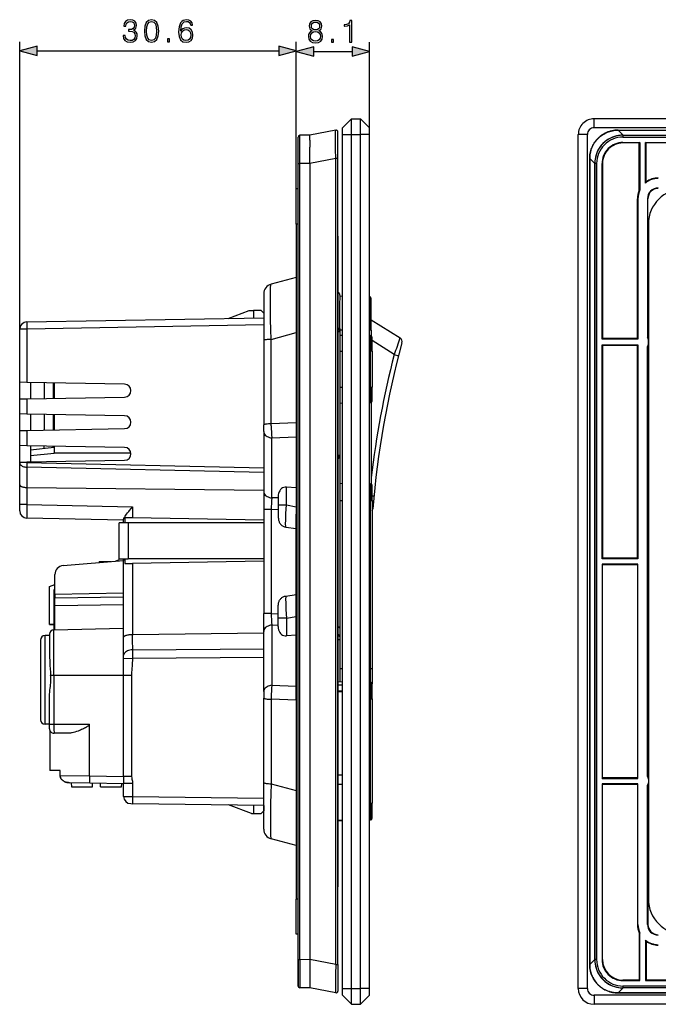
# Model space of a CAD drawing. Extents: x 0 to 420, y 0 to 297.
# Drawn here: x 208 to 279, y 63 to 172 of the extents above; entities that cross this region are included whole.
import ezdxf

# ---------------------------------------------------------------- set-up
doc = ezdxf.new("R2010")
doc.units = 0
doc.layers.get('0').update_dxf_attribs({"linetype": 'CONTINUOUS'})

msp = doc.modelspace()

# ---------------------------------------------------------------- linework, layer by layer
at = {"color": 7}
for p, q in [((208.23909, 137.648087), (208.23909, 169.455841)), ((238.839081, 153.174728), (238.839081, 169.455841)), ((238.839081, 153.174728), (238.839081, 169.386108)), ((246.939087, 159.174728), (246.939087, 169.386108)), ((210.170944, 168.455841), (236.907242, 168.455841)), ((240.770935, 168.386108), (245.007233, 168.386108)), ((243.939087, 159.924728), (244.939087, 160.924728)), ((244.939087, 160.924728), (245.939087, 160.924728)), ((244.939087, 159.174728), (244.939087, 160.924728)), ((246.939087, 159.924728), (245.939087, 160.924728)), ((245.939087, 159.174728), (245.939087, 160.924728)), ((366.289154, 160.924728), (271.789154, 160.924728)), ((271.789154, 159.924728), (271.789154, 160.924728)), ((240.339081, 159.109741), (239.237335, 159.100113)), ((239.237335, 155.98024), (239.237335, 159.100113)), ((243.20108, 159.663666), (240.339081, 159.109741)), ((240.339081, 158.553741), (240.339081, 159.109665)), ((243.439087, 156.521973), (243.439087, 159.467316)), ((243.939087, 159.174728), (243.939087, 159.924728)), ((243.939087, 64.674728), (243.939087, 159.174728)), ((243.939087, 159.174728), (244.939087, 159.174728)), ((244.939087, 64.674728), (244.939087, 159.174728)), ((244.939087, 159.174728), (245.939087, 159.174728)), ((246.939087, 159.174728), (245.939087, 159.174728)), ((245.939087, 64.674728), (245.939087, 159.174728)), ((246.939087, 159.174728), (246.939087, 159.924728)), ((246.939087, 64.674728), (246.939087, 159.174728)), ((270.039154, 64.674728), (270.039154, 159.174728)), ((271.039154, 159.174728), (270.039154, 159.174728)), ((271.039154, 64.674728), (271.039154, 159.174728)), ((366.289154, 159.924728), (271.789154, 159.924728)), ((274.441895, 159.667313), (363.636383, 159.667297)), ((274.441895, 159.666855), (274.441895, 159.663666)), ((274.441925, 159.663666), (363.636383, 159.663666)), ((274.441925, 159.663666), (274.99585, 159.109741)), ((274.97403, 159.109741), (274.983643, 159.100113)), ((274.975769, 159.109741), (274.99585, 159.109741)), ((274.983643, 159.100113), (363.094666, 159.100113)), ((274.983643, 159.09964), (274.983643, 158.900116)), ((274.99585, 159.109741), (363.082458, 159.109741)), ((239.039093, 155.98024), (239.039093, 158.900116)), ((274.983643, 158.900116), (363.094666, 158.900116)), ((274.983643, 158.30011), (276.864136, 158.30011)), ((274.983643, 158.30011), (274.983643, 158.244263)), ((276.789154, 158.244263), (274.983643, 158.244263)), ((276.864136, 158.30011), (276.789154, 158.244263)), ((276.789154, 153.012863), (276.789154, 158.244263)), ((276.864136, 158.30011), (276.864136, 153.055527)), ((277.464142, 153.815979), (277.464142, 158.30011)), ((277.464142, 158.30011), (318.739166, 158.30011)), ((277.539124, 158.244263), (277.464142, 158.30011)), ((277.539124, 153.936874), (277.539124, 158.244263)), ((318.664154, 158.244263), (277.539124, 158.244263)), ((240.339081, 155.989929), (240.339081, 157.767853)), ((239.039093, 67.869232), (239.039093, 155.98024)), ((239.039093, 155.98024), (239.237335, 155.98024)), ((240.339081, 155.989853), (239.237335, 155.98024)), ((239.237335, 67.869232), (239.237335, 155.98024)), ((243.20108, 156.521973), (240.339081, 155.968033)), ((240.339081, 155.968033), (240.339081, 67.881424)), ((240.339417, 155.988129), (240.339417, 155.968033)), ((243.20108, 67.327492), (243.20108, 156.521973)), ((243.438965, 156.520966), (243.201096, 156.520905)), ((243.439087, 67.327492), (243.439087, 156.521973)), ((271.300232, 156.521973), (271.29657, 156.521973)), ((271.29657, 156.520905), (271.29657, 67.328552)), ((271.300232, 156.521973), (271.854156, 155.968033)), ((271.300232, 67.327492), (271.300232, 156.521973)), ((271.854156, 155.989853), (271.86377, 155.98024)), ((271.854156, 155.988129), (271.854156, 155.968033)), ((271.854156, 155.968033), (271.854156, 67.881424)), ((272.063751, 155.98024), (271.86377, 155.98024)), ((271.86377, 67.869232), (271.86377, 155.98024)), ((272.063751, 155.98024), (272.063751, 67.869232)), ((272.663757, 136.524719), (272.663757, 155.980255)), ((272.663757, 155.980255), (272.719635, 155.980255)), ((272.719635, 155.980255), (272.719635, 136.599731)), ((277.539124, 153.936874), (277.464142, 153.815979)), ((238.839081, 149.274734), (238.839081, 153.174728)), ((239.039093, 153.174728), (238.839081, 153.174728)), ((276.864136, 153.055527), (276.789154, 153.012863)), ((276.63913, 152.074738), (276.589111, 152.074738)), ((276.589111, 136.599731), (276.589111, 152.074738)), ((276.63913, 152.074738), (276.63913, 136.524719)), ((277.689148, 152.074738), (277.689148, 136.724731)), ((277.689148, 152.074738), (277.739136, 152.074738)), ((277.739136, 136.724731), (277.739136, 152.074738)), ((238.839081, 149.808319), (238.839142, 149.810593)), ((238.839081, 149.274734), (238.839081, 74.574738)), ((239.039093, 149.274734), (238.839081, 149.274734)), ((277.789154, 149.274734), (277.789154, 74.574738)), ((243.439087, 147.924728), (243.439087, 75.924728)), ((238.839096, 143.358276), (236.054382, 142.612122)), ((235.23909, 141.549606), (235.23909, 136.660248)), ((243.939117, 141.273163), (243.639084, 141.277863)), ((243.639084, 141.245056), (243.639084, 141.046295)), ((246.942215, 141.226242), (246.942215, 137.524734)), ((247.139084, 137.524734), (247.139084, 141.026276)), ((231.287888, 138.836563), (233.625854, 139.724731)), ((233.625854, 139.724731), (234.089081, 139.724731)), ((234.939087, 139.724731), (234.089081, 139.724731)), ((234.089081, 139.724731), (234.089081, 138.885452)), ((235.23909, 139.424728), (234.939087, 139.724731)), ((209.025116, 138.447968), (235.23909, 138.905533)), ((235.23909, 139.424728), (235.23909, 138.905533)), ((247.139084, 138.687744), (250.31575, 136.664276)), ((208.23909, 131.757645), (208.23909, 137.648087)), ((209.032104, 137.648087), (208.23909, 137.648087)), ((235.23909, 138.10553), (209.032104, 137.648087)), ((209.032104, 137.648087), (209.032104, 131.743805)), ((243.440063, 137.382477), (243.639084, 137.382477)), ((243.939102, 137.524734), (243.638031, 137.524734)), ((243.638031, 137.524734), (243.638031, 137.462982)), ((243.639084, 137.432068), (243.639084, 137.382477)), ((243.639084, 137.382477), (243.639084, 123.699623)), ((246.942215, 136.929413), (246.942215, 137.524734)), ((247.139084, 137.524734), (246.942215, 137.524734)), ((247.139084, 137.524734), (247.139084, 136.901062)), ((235.23909, 136.660248), (235.23909, 136.396881)), ((235.23909, 136.396881), (235.23909, 127.045074)), ((236.054382, 136.51474), (238.839096, 137.260895)), ((236.054382, 127.162933), (236.054382, 136.51474)), ((243.639084, 136.980988), (243.939102, 136.976288)), ((246.939102, 136.929413), (247.042206, 136.927811)), ((247.042206, 136.927811), (247.042206, 135.224731)), ((247.23909, 135.224731), (247.23909, 136.727829)), ((249.672806, 134.824814), (247.23909, 136.375046)), ((272.663757, 136.524719), (272.719635, 136.599731)), ((276.63913, 136.524719), (272.663757, 136.524719)), ((276.589111, 136.599731), (272.719635, 136.599731)), ((276.589111, 136.599731), (276.63913, 136.524719)), ((277.739136, 136.724731), (277.713562, 136.689102)), ((277.722168, 136.674728), (277.789154, 136.674728)), ((277.789154, 136.724731), (277.739136, 136.724731)), ((277.789154, 136.024734), (277.789154, 136.424728)), ((243.639084, 135.224731), (243.939102, 135.224731)), ((246.939102, 135.224731), (247.042206, 135.224731)), ((247.042206, 131.224731), (247.042206, 135.224731)), ((247.23909, 135.224731), (247.042206, 135.224731)), ((247.23909, 135.224731), (247.23909, 131.224731)), ((272.663757, 135.924744), (276.63913, 135.924744)), ((272.663757, 112.224724), (272.663757, 135.924744)), ((272.663757, 135.924744), (272.719635, 135.849731)), ((276.589111, 135.849731), (272.719635, 135.849731)), ((272.719635, 135.849731), (272.719635, 112.299728)), ((276.63913, 135.924744), (276.589111, 135.849731)), ((276.589111, 112.299728), (276.589111, 135.849731)), ((276.63913, 135.924744), (276.63913, 112.224724)), ((277.689148, 88.124733), (277.689148, 135.724731)), ((277.713562, 135.760361), (277.739136, 135.724731)), ((277.789154, 135.774734), (277.722168, 135.774734)), ((277.739136, 88.124733), (277.739136, 135.724731)), ((277.739136, 135.724731), (277.789154, 135.724731)), ((249.672806, 134.824814), (250.154587, 134.700409)), ((208.23909, 129.928253), (208.23909, 131.757645)), ((209.032104, 131.743805), (208.239487, 131.757629)), ((219.839218, 131.555161), (209.032104, 131.743805)), ((209.439087, 131.736694), (209.439087, 129.949188)), ((210.939087, 131.71051), (210.939087, 129.975372)), ((211.939087, 131.693054), (211.939087, 129.992828)), ((212.039093, 131.691315), (212.039093, 129.994583)), ((243.639084, 131.224731), (243.939102, 131.224731)), ((246.939102, 131.224731), (247.042206, 131.224731)), ((247.042206, 131.224731), (247.042206, 129.521652)), ((247.042206, 131.224731), (247.23909, 131.224731)), ((247.23909, 129.721634), (247.23909, 131.224731)), ((208.23909, 128.257645), (208.23909, 129.928253)), ((208.239487, 129.928253), (209.032104, 129.942093)), ((209.032104, 129.942093), (219.839218, 130.130737)), ((209.032104, 129.942093), (209.032104, 128.243805)), ((243.639084, 129.468475), (243.939102, 129.473175)), ((246.939102, 129.52005), (247.042206, 129.521652)), ((246.942215, 120.529396), (246.942215, 129.520126)), ((247.139084, 129.548431), (247.139084, 120.501068)), ((208.23909, 126.428253), (208.23909, 128.257645)), ((209.032104, 128.243805), (208.239487, 128.257629)), ((219.839218, 128.055161), (209.032104, 128.243805)), ((209.439087, 128.236694), (209.439087, 126.449196)), ((210.939087, 128.21051), (210.939087, 126.47538)), ((211.939087, 128.193054), (211.939087, 126.492836)), ((212.039093, 128.191315), (212.039093, 126.494583)), ((208.23909, 124.757645), (208.23909, 126.428253)), ((208.239487, 126.428253), (209.032104, 126.442093)), ((209.032104, 126.442093), (219.839218, 126.63073)), ((209.032104, 126.442093), (209.032104, 124.743805)), ((235.23909, 126.301384), (235.23909, 127.045074)), ((238.839081, 127.278435), (236.054382, 127.162933)), ((236.057358, 126.937828), (236.054382, 127.162933)), ((238.839081, 127.278435), (238.839081, 117.150551)), ((235.23909, 126.301384), (235.23909, 119.653946)), ((236.148071, 125.605057), (238.839081, 125.716682)), ((236.148071, 118.957626), (236.148071, 125.605057)), ((208.23909, 122.928253), (208.23909, 124.757645)), ((209.032104, 124.743805), (208.239487, 124.757637)), ((219.839218, 124.555161), (209.032104, 124.743805)), ((209.439087, 124.736694), (209.439087, 122.949196)), ((209.439087, 124.2892), (212.039093, 124.566757)), ((210.939087, 124.449326), (210.939087, 124.710518)), ((211.939087, 124.556084), (211.939087, 124.693062)), ((212.039093, 124.691315), (212.039093, 123.96434)), ((209.032104, 122.942093), (219.839218, 123.13073)), ((212.039093, 123.876472), (209.439087, 123.606285)), ((212.039093, 123.96434), (220.530853, 123.950638)), ((212.039093, 123.876472), (212.039093, 123.96434)), ((243.440063, 123.699623), (243.639084, 123.699623)), ((243.639084, 123.699623), (243.639084, 123.649864)), ((243.639084, 123.649643), (243.639084, 104.564865)), ((208.23909, 122.881744), (208.23909, 122.928253)), ((208.23909, 120.415062), (208.23909, 122.881744)), ((209.032104, 122.881744), (208.23909, 122.881744)), ((208.239487, 122.928253), (209.032104, 122.942093)), ((235.23909, 121.785942), (209.022339, 122.36763)), ((209.022339, 122.36763), (209.022339, 120.123955)), ((209.032104, 122.942093), (209.032104, 122.881744)), ((209.032104, 122.881744), (235.23909, 122.300278)), ((208.23909, 118.228539), (208.23909, 120.415062)), ((209.0215, 120.123955), (209.025116, 120.123909)), ((209.025116, 120.123924), (235.23909, 119.814972)), ((209.025116, 120.123924), (209.025116, 118.228539)), ((238.839081, 120.090118), (237.748077, 120.160133)), ((237.748077, 118.206772), (237.748077, 120.160133)), ((243.639084, 120.580978), (243.939102, 120.576294)), ((246.939102, 120.529419), (247.042206, 120.527809)), ((247.042206, 120.527809), (247.042206, 118.674728)), ((247.23909, 118.674728), (247.23909, 120.327835)), ((235.23909, 119.653946), (235.23909, 117.679695)), ((236.839081, 118.988724), (236.148071, 118.957626)), ((236.839081, 119.118469), (236.839081, 118.206772)), ((247.23909, 119.213394), (247.425964, 119.195518)), ((209.025116, 118.228539), (208.23909, 118.228539)), ((208.23909, 117.528992), (208.23909, 118.228539)), ((209.025116, 118.228539), (220.721634, 117.983528)), ((220.721634, 117.983528), (220.721634, 116.744469)), ((236.054382, 117.679695), (236.839081, 117.715012)), ((236.839081, 118.206772), (236.839081, 116.889442)), ((236.839081, 118.206772), (237.748077, 118.206772)), ((237.748077, 118.206772), (238.839081, 117.995209)), ((243.639084, 118.674728), (243.939102, 118.674728)), ((246.939102, 118.674728), (247.042206, 118.674728)), ((247.042206, 100.07473), (247.042206, 118.674728)), ((247.042206, 118.674728), (247.23909, 118.674728)), ((247.23909, 118.674728), (247.23909, 100.07473)), ((247.298645, 117.764107), (247.296875, 117.742508)), ((219.73909, 116.504333), (209.022339, 116.728813)), ((219.73909, 116.224731), (219.73909, 116.596237)), ((220.721634, 116.744469), (219.864502, 116.75959)), ((219.864502, 116.75959), (219.864502, 116.224731)), ((235.23909, 116.49099), (220.721634, 116.744469)), ((235.23909, 117.679695), (235.23909, 106.169769)), ((236.054382, 117.679695), (235.23909, 117.679695)), ((236.054382, 117.679695), (236.054382, 106.169769)), ((238.839081, 106.698914), (238.839081, 117.150551)), ((220.222809, 116.224731), (219.23909, 116.224731)), ((219.23909, 112.224724), (219.23909, 116.224731)), ((235.23909, 116.224731), (220.222809, 116.224731)), ((220.222809, 116.224731), (220.222809, 112.224724)), ((237.667999, 115.741203), (238.839081, 115.577682)), ((272.663757, 112.224724), (272.719635, 112.299728)), ((276.589111, 112.299728), (272.719635, 112.299728)), ((276.589111, 112.299728), (276.63913, 112.224724)), ((213.051926, 111.472244), (219.73909, 112.057297)), ((217.039093, 111.911263), (218.32663, 111.933739)), ((217.039093, 111.911263), (217.039093, 111.821091)), ((218.827911, 111.977577), (219.23909, 112.136734)), ((219.23909, 112.224724), (220.222809, 112.224724)), ((219.23909, 112.224724), (219.23909, 112.136734)), ((219.73909, 103.587738), (219.73909, 112.224724)), ((219.73909, 112.224724), (219.73909, 112.057297)), ((219.864502, 112.224724), (219.864502, 111.689865)), ((219.864502, 111.689865), (220.721634, 111.704987)), ((235.23909, 112.224724), (220.222809, 112.224724)), ((235.23909, 111.958466), (220.721634, 111.704987)), ((220.721634, 111.704987), (220.721634, 103.863388)), ((276.63913, 112.224724), (272.663757, 112.224724)), ((272.663757, 111.624741), (272.663757, 87.924728)), ((276.63913, 111.624741), (272.663757, 111.624741)), ((272.663757, 111.624741), (272.719635, 111.549736)), ((272.719635, 87.999725), (272.719635, 111.549736)), ((276.589111, 111.549736), (272.719635, 111.549736)), ((276.589111, 111.549736), (276.63913, 111.624741)), ((276.589111, 111.549736), (276.589111, 87.999725)), ((276.63913, 87.924728), (276.63913, 111.624741)), ((212.139084, 108.304382), (212.139084, 110.476051)), ((211.539093, 109.156273), (212.139084, 109.388512)), ((211.539093, 104.941193), (211.539093, 109.156273)), ((212.139084, 108.852364), (212.039093, 108.81366)), ((212.039093, 105.490211), (212.039093, 108.81366)), ((212.039093, 107.986542), (212.139084, 107.986542)), ((212.139084, 108.304382), (219.73909, 108.459084)), ((212.139084, 108.304382), (212.139084, 107.876663)), ((219.73909, 107.971367), (212.139084, 107.876663)), ((212.139084, 107.052032), (212.139084, 107.876663)), ((237.667999, 108.108261), (238.839081, 108.271782)), ((212.039093, 104.374016), (212.039093, 106.954651)), ((212.039093, 106.954651), (212.139084, 106.954651)), ((212.139084, 107.052032), (219.73909, 107.155891)), ((212.139084, 104.376106), (212.139084, 107.052032)), ((236.839081, 105.642693), (236.839081, 106.960022)), ((235.23909, 104.195518), (235.23909, 106.169769)), ((236.054382, 106.169769), (235.23909, 106.169769)), ((236.054382, 106.169769), (236.839081, 106.134453)), ((237.748077, 105.642693), (238.839081, 105.854256)), ((238.839081, 96.57103), (238.839081, 106.698914)), ((212.039093, 104.941193), (211.539093, 104.941193)), ((211.539093, 104.941193), (212.039093, 104.941193)), ((236.839081, 104.860741), (236.148071, 104.891846)), ((236.148071, 104.891846), (236.148071, 98.244408)), ((236.839081, 104.730995), (236.839081, 105.642693)), ((237.748077, 105.642693), (236.839081, 105.642693)), ((237.748077, 105.642693), (237.748077, 103.689331)), ((211.039093, 98.82473), (211.039093, 103.724731)), ((211.539093, 103.724731), (211.039093, 103.724731)), ((211.539093, 103.873894), (211.539093, 102.389847)), ((212.028625, 104.373787), (219.73909, 104.535294)), ((212.028625, 99.32473), (212.028625, 104.373787)), ((219.73909, 103.175758), (219.73909, 103.587738)), ((220.721634, 103.863388), (220.706833, 103.86319)), ((220.721634, 103.863388), (235.23909, 104.034492)), ((235.23909, 97.54808), (235.23909, 104.195518)), ((238.839081, 103.759354), (237.748077, 103.689331)), ((243.639084, 104.564865), (243.639084, 103.609589)), ((243.639084, 103.609589), (243.639084, 103.288284)), ((210.539093, 103.224731), (210.539093, 98.82473)), ((219.73909, 102.125854), (219.73909, 103.175758)), ((243.440063, 103.288284), (243.639084, 103.288284)), ((243.639084, 103.288284), (243.639084, 98.630981)), ((219.73909, 101.547874), (219.73909, 102.125854)), ((219.73909, 101.230057), (219.73909, 101.547874)), ((220.716187, 102.163879), (220.714737, 101.199898)), ((220.716187, 102.163879), (235.23909, 102.274597)), ((219.73909, 101.230057), (220.714737, 101.199898)), ((219.73909, 99.32473), (219.73909, 101.230057)), ((235.23909, 101.310631), (220.714737, 101.199898)), ((212.028625, 99.32473), (211.659348, 99.32473)), ((219.73909, 99.32473), (212.028625, 99.32473)), ((212.028625, 99.32473), (212.028625, 93.924728)), ((220.616302, 99.32473), (219.73909, 99.32473)), ((219.73909, 88.124557), (219.73909, 99.32473)), ((220.616302, 99.32473), (220.616302, 88.124557)), ((243.639084, 100.07473), (243.939102, 100.07473)), ((246.939102, 100.07473), (247.042206, 100.07473)), ((247.042206, 98.577805), (247.042206, 100.07473)), ((247.042206, 100.07473), (247.23909, 100.07473)), ((247.23909, 100.07473), (247.23909, 98.378586)), ((210.539093, 98.82473), (210.539093, 94.424728)), ((211.039093, 93.924728), (211.039093, 98.82473)), ((236.148071, 98.244408), (238.839081, 98.132782)), ((243.439102, 98.634109), (243.939102, 98.626297)), ((243.439102, 98.275467), (243.939102, 98.263176)), ((246.939102, 98.579422), (247.042206, 98.577805)), ((247.042206, 98.577805), (247.042206, 96.724731)), ((247.23909, 96.724731), (247.23909, 98.377831)), ((211.539093, 93.924728), (211.539093, 97.00399)), ((235.23909, 97.54808), (235.23909, 96.80439)), ((243.939102, 97.575462), (243.439087, 97.575333)), ((243.439102, 97.526276), (243.939102, 97.526405)), ((235.23909, 87.452583), (235.23909, 96.80439)), ((236.057358, 96.911636), (236.054382, 96.686539)), ((238.839081, 96.57103), (236.054382, 96.686539)), ((236.054382, 96.686539), (236.054382, 87.334732)), ((246.939087, 96.724731), (247.042206, 96.724731)), ((247.042206, 85.174728), (247.042206, 96.724731)), ((247.042206, 96.724731), (247.23909, 96.724731)), ((247.23909, 96.724731), (247.23909, 85.174728)), ((211.539093, 93.924728), (211.039093, 93.924728)), ((211.539093, 93.924728), (212.028625, 93.924728)), ((211.539093, 93.424988), (211.539093, 93.924728)), ((212.028625, 93.924728), (215.945389, 93.924728)), ((215.945389, 88.204025), (215.945389, 93.924728)), ((211.589081, 93.206757), (211.589081, 88.810478)), ((213.566498, 92.924728), (212.039093, 92.924728)), ((212.702972, 88.781311), (211.589081, 88.810478)), ((212.702972, 88.259125), (212.702972, 88.781311)), ((212.702972, 88.259125), (212.702972, 88.781311)), ((243.939102, 88.274025), (243.439087, 88.274155)), ((243.439102, 88.323212), (243.939102, 88.323082)), ((212.702972, 88.259125), (215.945358, 88.20166)), ((216.004669, 87.402954), (213.740768, 87.450378)), ((213.943634, 87.446129), (213.967209, 86.974731)), ((215.945389, 88.204025), (219.73909, 88.124557)), ((219.73909, 87.32473), (216.004669, 87.402954)), ((216.289093, 86.974731), (216.289093, 87.39682)), ((217.189087, 86.974731), (217.189087, 87.377975)), ((219.510956, 86.974731), (219.528687, 87.329147)), ((220.616302, 88.124557), (219.73909, 88.124557)), ((219.73909, 88.124557), (219.73909, 87.411453)), ((219.73909, 87.411453), (220.71814, 87.411453)), ((219.73909, 85.931633), (219.73909, 87.411453)), ((219.73909, 85.931633), (219.73909, 87.32473)), ((220.71814, 87.411453), (220.71814, 85.92907)), ((235.23909, 87.189209), (235.23909, 87.452583)), ((235.23909, 82.299866), (235.23909, 87.189209)), ((236.054382, 87.334732), (238.839096, 86.588577)), ((243.439102, 87.277168), (243.939102, 87.274124)), ((272.663757, 87.924728), (272.719635, 87.999725)), ((272.663757, 87.924728), (276.63913, 87.924728)), ((272.663757, 87.324738), (272.663757, 67.869217)), ((276.63913, 87.324738), (272.663757, 87.324738)), ((272.663757, 87.324738), (272.719635, 87.249741)), ((276.589111, 87.999725), (272.719635, 87.999725)), ((272.719635, 67.869217), (272.719635, 87.249741)), ((276.589111, 87.249741), (272.719635, 87.249741)), ((276.63913, 87.924728), (276.589111, 87.999725)), ((276.589111, 87.249741), (276.63913, 87.324738)), ((276.589111, 87.249741), (276.589111, 71.774734)), ((276.63913, 71.774734), (276.63913, 87.324738)), ((277.713562, 88.089104), (277.739136, 88.124733)), ((277.789154, 88.074738), (277.722168, 88.074738)), ((277.722168, 87.174728), (277.789154, 87.174728)), ((277.739136, 88.124733), (277.789154, 88.124733)), ((277.789154, 87.82473), (277.789154, 87.424728)), ((213.967209, 86.974731), (216.289093, 86.974731)), ((217.189087, 86.974731), (219.510956, 86.974731)), ((277.689148, 71.774734), (277.689148, 87.124733)), ((277.739136, 87.124733), (277.713562, 87.160362)), ((277.739136, 87.124733), (277.739136, 71.774734)), ((277.789154, 87.124733), (277.739136, 87.124733)), ((219.739578, 85.931633), (220.71814, 85.92907)), ((220.529007, 85.131699), (220.724426, 85.129135)), ((220.71814, 85.92907), (235.23909, 85.738983)), ((235.23909, 84.939133), (220.724426, 85.129135)), ((246.939087, 85.174728), (247.042206, 85.174728)), ((247.042206, 85.174728), (247.042206, 83.321655)), ((247.042206, 85.174728), (247.23909, 85.174728)), ((247.23909, 83.521629), (247.23909, 85.174728)), ((233.889084, 84.024734), (231.347992, 84.990067)), ((233.889084, 84.024734), (234.089081, 84.024734)), ((234.089081, 84.954185), (234.089081, 84.024734)), ((234.089081, 84.024734), (234.939087, 84.024734)), ((234.939087, 84.024734), (235.23909, 84.32473)), ((235.23909, 84.939133), (235.23909, 84.32473)), ((243.939102, 83.282967), (243.439087, 83.27475)), ((243.439102, 83.265358), (243.939102, 83.27317)), ((246.939102, 83.320045), (247.042206, 83.321655)), ((238.839096, 80.49118), (236.054382, 81.237343)), ((238.839081, 70.674728), (238.839081, 74.574738)), ((239.039093, 74.574738), (238.839081, 74.574738)), ((238.839081, 74.041138), (238.839142, 74.038879)), ((276.63913, 71.774734), (276.589111, 71.774734)), ((276.864136, 70.793938), (276.789154, 70.836601)), ((276.789154, 70.836601), (276.789154, 65.605202)), ((277.689148, 71.774734), (277.739136, 71.774734)), ((239.039093, 70.674728), (238.839081, 70.674728)), ((239.039093, 69.524704), (239.039093, 70.574738)), ((276.864136, 65.549347), (276.864136, 70.793938)), ((277.464142, 70.033493), (277.464142, 65.549347)), ((277.539124, 69.912598), (277.464142, 70.033493)), ((277.539124, 69.912598), (277.539124, 65.605202)), ((239.039093, 65.549347), (239.039093, 69.524704)), ((239.039093, 67.869232), (239.039093, 64.949341)), ((239.039093, 67.869232), (239.237335, 67.869232)), ((239.237335, 67.869232), (239.237335, 64.749344)), ((240.339081, 67.859619), (239.237335, 67.869232)), ((243.20108, 67.327492), (240.339081, 67.881424)), ((240.339081, 67.859543), (240.339081, 66.081619)), ((240.339417, 67.861343), (240.339417, 67.881424)), ((271.300232, 67.327492), (271.854156, 67.881424)), ((271.854156, 67.861343), (271.854156, 67.881424)), ((271.854156, 67.859619), (271.86377, 67.869232)), ((272.063751, 67.869232), (271.86377, 67.869232)), ((272.663757, 67.869217), (272.719635, 67.869217)), ((243.20108, 67.327492), (243.439087, 67.327492)), ((243.439087, 67.327492), (243.439087, 64.382156)), ((271.297028, 67.328552), (271.300232, 67.328552)), ((239.039093, 64.949341), (239.039093, 65.549347)), ((276.789154, 65.605202), (274.983643, 65.605202)), ((274.983643, 65.549347), (274.983643, 65.605202)), ((274.983643, 65.549347), (276.864136, 65.549347)), ((276.864136, 65.549347), (276.789154, 65.605202)), ((277.539124, 65.605202), (277.464142, 65.549347)), ((277.464142, 65.549347), (294.539154, 65.549347)), ((318.664154, 65.605202), (277.539124, 65.605202)), ((240.339081, 64.739731), (239.237335, 64.749344)), ((240.339081, 65.295715), (240.339081, 64.739807)), ((243.20108, 64.185799), (240.339081, 64.739731)), ((243.939087, 63.924732), (243.939087, 64.674728)), ((243.939087, 64.674728), (244.939087, 64.674728)), ((244.939087, 64.674728), (245.939087, 64.674728)), ((244.939087, 62.924732), (244.939087, 64.674728)), ((246.939087, 64.674728), (245.939087, 64.674728)), ((245.939087, 62.924732), (245.939087, 64.674728)), ((246.939087, 63.924732), (246.939087, 64.674728)), ((271.039154, 64.674728), (270.039154, 64.674728)), ((274.441925, 64.185799), (274.99585, 64.739731)), ((274.97403, 64.739731), (274.983643, 64.749344)), ((274.975769, 64.739731), (274.99585, 64.739731)), ((294.539154, 64.949341), (274.983643, 64.949341)), ((274.983643, 64.949341), (274.983643, 64.749344)), ((294.557739, 64.749344), (274.983643, 64.749344)), ((294.661011, 64.739731), (274.99585, 64.739731)), ((243.939087, 63.924732), (244.939087, 62.924732)), ((246.939087, 63.924732), (245.939087, 62.924732)), ((366.289154, 63.924732), (271.789154, 63.924732)), ((271.789154, 63.924732), (271.789154, 62.924732)), ((274.441895, 64.18261), (274.441895, 64.185799)), ((274.441895, 64.182159), (363.636383, 64.182159)), ((363.636383, 64.185799), (274.441925, 64.185799)), ((244.939087, 62.924732), (245.939087, 62.924732)), ((366.289154, 62.924732), (271.789154, 62.924732))]:
    msp.add_line(p, q, dxfattribs=at)
for points in [[(219.673645, 170.151245), (219.673645, 170.144302), (219.7258, 169.824402), (219.882278, 169.587967), (220.12915, 169.438461), (220.462936, 169.386292), (220.786301, 169.438461), (221.033173, 169.581024), (221.189636, 169.810501), (221.24527, 170.113007), (221.217468, 170.328583), (221.137482, 170.505905), (221.008835, 170.638031), (220.831512, 170.72496), (221.081848, 170.937073), (221.168777, 171.256958), (221.120102, 171.514252), (220.984497, 171.712448), (220.765442, 171.841095), (220.480331, 171.886292), (220.181305, 171.834137), (219.955292, 171.695068), (219.80925, 171.465576), (219.750153, 171.163071), (219.965729, 171.163071), (220.003967, 171.389084), (220.104797, 171.559448), (220.261276, 171.663757), (220.476852, 171.702026), (220.668091, 171.667236), (220.817596, 171.576843), (220.914963, 171.43428), (220.949722, 171.256958), (220.911484, 171.051819), (220.803696, 170.909241), (220.622879, 170.818848), (220.379486, 170.791031), (220.292572, 170.79451), (220.292572, 170.617172), (220.396881, 170.620651), (220.664612, 170.589355), (220.85585, 170.495483), (220.970581, 170.33902), (221.008835, 170.119965), (220.970581, 169.886993), (220.862793, 169.713135), (220.685471, 169.605347), (220.449036, 169.570587), (220.223022, 169.608826), (220.052643, 169.723572), (219.944855, 169.904388), (219.910095, 170.151245)], [(222.030396, 170.638031), (222.08255, 170.095612), (222.235535, 169.702713), (222.485886, 169.466278), (222.826645, 169.386292), (223.16391, 169.462799), (223.41774, 169.702713), (223.570724, 170.092133), (223.626358, 170.634552), (223.570724, 171.173508), (223.41774, 171.566406), (223.16391, 171.802856), (222.826645, 171.886292), (222.485886, 171.806335), (222.235535, 171.569885), (222.08255, 171.176971)], [(222.26683, 170.638031), (222.298126, 171.097015), (222.402435, 171.423859), (222.576294, 171.615082), (222.826645, 171.681152), (223.073517, 171.615082), (223.250839, 171.423859), (223.355148, 171.097015), (223.389923, 170.638031), (223.355148, 170.172119), (223.250839, 169.848755), (223.073517, 169.654037), (222.826645, 169.591446), (222.576294, 169.654037), (222.402435, 169.848755), (222.298126, 170.175598)], [(226.051956, 170.62413), (226.100632, 171.090057), (226.222321, 171.430817), (226.420517, 171.635956), (226.688248, 171.70549), (226.865585, 171.674194), (227.008148, 171.590759), (227.108978, 171.45166), (227.161133, 171.270859), (227.37323, 171.270859), (227.303696, 171.528168), (227.164612, 171.72287), (226.959457, 171.844574), (226.702164, 171.889771), (226.323166, 171.799377), (226.170166, 171.691589), (226.044998, 171.542068), (225.87114, 171.110916), (225.829422, 170.836227), (225.815506, 170.519821), (225.867676, 170.029556), (226.027618, 169.674896), (226.29187, 169.455841), (226.650009, 169.386292), (226.959457, 169.445404), (227.195908, 169.601883), (227.345413, 169.852234), (227.401047, 170.182541), (227.348892, 170.519821), (227.199371, 170.773651), (226.969894, 170.933594), (226.670868, 170.992706), (226.465729, 170.968353), (226.295349, 170.89534), (226.156265, 170.780594)], [(240.598175, 170.672607), (240.420837, 170.571777), (240.288712, 170.429214), (240.205261, 170.251892), (240.177444, 170.050217), (240.229599, 169.747711), (240.386078, 169.514755), (240.632935, 169.368713), (240.963257, 169.316559), (241.2901, 169.368713), (241.536972, 169.514755), (241.693436, 169.744232), (241.749069, 170.050217), (241.717773, 170.251892), (241.637802, 170.429214), (241.502197, 170.571777), (241.328354, 170.672607), (241.575226, 170.888184), (241.658676, 171.190704), (241.609985, 171.444519), (241.470917, 171.6427), (241.251862, 171.771362), (240.963257, 171.816559), (240.671188, 171.771362), (240.452133, 171.6427), (240.313049, 171.444519), (240.267853, 171.190704), (240.347824, 170.888184)], [(240.504288, 171.183746), (240.532104, 171.368027), (240.622513, 171.51059), (240.768539, 171.597504), (240.963257, 171.632278), (241.154495, 171.597504), (241.300537, 171.51059), (241.390945, 171.368027), (241.422226, 171.183746), (241.390945, 171.006409), (241.300537, 170.870804), (241.157974, 170.783875), (240.963257, 170.756058), (240.765076, 170.783875), (240.622513, 170.870804), (240.532104, 171.006409)], [(244.737946, 169.386108), (244.967438, 169.386108), (244.967438, 171.816559), (244.765762, 171.816559), (244.713608, 171.597504), (244.598862, 171.447998), (244.407623, 171.361069), (244.15033, 171.336731), (244.136414, 171.336731), (244.136414, 171.187225), (244.171188, 171.187225), (244.511932, 171.218506), (244.737946, 171.322815)], [(226.100632, 170.206879), (226.138885, 170.446808), (226.250137, 170.638031), (226.420517, 170.763214), (226.639572, 170.808411), (226.858627, 170.766693), (227.025528, 170.64151), (227.126358, 170.443329), (227.164612, 170.172119), (227.129837, 169.91481), (227.029007, 169.723572), (226.862106, 169.608826), (226.632614, 169.570587), (226.410095, 169.612305), (226.243195, 169.740967), (226.135406, 169.942627)], [(240.413879, 170.043274), (240.448654, 170.265808), (240.556442, 170.432693), (240.730301, 170.533539), (240.963257, 170.571777), (241.192749, 170.533539), (241.363129, 170.432693), (241.47438, 170.269272), (241.512634, 170.060654), (241.470917, 169.831161), (241.35965, 169.653839), (241.185791, 169.539093), (240.963257, 169.500854), (240.740723, 169.539093), (240.566879, 169.653839), (240.452133, 169.824219)], [(210.170944, 168.97348), (208.23909, 168.455841), (210.170944, 167.938202)], [(224.599243, 169.455841), (224.82872, 169.455841), (224.82872, 169.765289), (224.599243, 169.765289)], [(236.907242, 167.938202), (238.839081, 168.455841), (236.907242, 168.97348)], [(240.770935, 168.903748), (238.839081, 168.386108), (240.770935, 167.868469)], [(242.735855, 169.386108), (242.965347, 169.386108), (242.965347, 169.695557), (242.735855, 169.695557)], [(245.007233, 167.868469), (246.939087, 168.386108), (245.007233, 168.903748)]]:
    msp.add_lwpolyline(points, close=True, dxfattribs=at)
for points in [[(243.20108, 156.521973), (243.191193, 157.57811), (243.186432, 158.573807), (243.187225, 159.131592), (243.189117, 159.353973), (243.193024, 159.55574), (243.195648, 159.619598), (243.198685, 159.65564), (243.199783, 159.661224), (243.200348, 159.662811), (243.200836, 159.663528), (243.20108, 159.663666)], [(274.441895, 159.667313), (274.353699, 159.666046), (274.265533, 159.662415), (274.177429, 159.656403), (274.089539, 159.64801), (274.001892, 159.637207), (273.914551, 159.623993), (273.827606, 159.608383), (273.741119, 159.590378), (273.655151, 159.569962), (273.569794, 159.54715), (273.485077, 159.521973), (273.401123, 159.494415), (273.317932, 159.464508), (273.235657, 159.432266), (273.154297, 159.397705), (273.073944, 159.36087), (272.994659, 159.321762), (272.916504, 159.280426), (272.839569, 159.236862), (272.763885, 159.191147), (272.689545, 159.143295), (272.616577, 159.093338), (272.545044, 159.041321), (272.475037, 158.987305), (272.406616, 158.93129), (272.339783, 158.873352), (272.274658, 158.813538), (272.211243, 158.751892), (272.149628, 158.688461), (272.089813, 158.623291), (272.031921, 158.556458), (271.975952, 158.488007), (271.921936, 158.417969), (271.869934, 158.346436), (271.820007, 158.273468), (271.772186, 158.199097), (271.726501, 158.123398), (271.682983, 158.046448), (271.641663, 157.968292), (271.60257, 157.888992), (271.565765, 157.808624), (271.531219, 157.727264), (271.499023, 157.644958), (271.469116, 157.561768), (271.441589, 157.477798), (271.416443, 157.393082), (271.393677, 157.307709), (271.373291, 157.221741), (271.355286, 157.135239), (271.339722, 157.048279), (271.326538, 156.960953), (271.315765, 156.873291), (271.307404, 156.7854), (271.301422, 156.697311), (271.297821, 156.609146), (271.29657, 156.520905)], [(271.300232, 156.521973), (271.304016, 156.670593), (271.314606, 156.818893), (271.33197, 156.966583), (271.35614, 157.113312), (271.387085, 157.258774), (271.424866, 157.402618), (271.46933, 157.544525), (271.520477, 157.684189), (271.578186, 157.821259), (271.642334, 157.955444), (271.712921, 158.086624), (271.789703, 158.214294), (271.872498, 158.338135), (271.961121, 158.457886), (272.055389, 158.573242), (272.15509, 158.68396), (272.259949, 158.78978), (272.369781, 158.890442), (272.484314, 158.985733), (272.603271, 159.075424), (272.726379, 159.159302), (272.853333, 159.237213), (272.983887, 159.308945), (273.117676, 159.374374), (273.254456, 159.433365), (273.39389, 159.485779), (273.535645, 159.53154), (273.679382, 159.570557), (273.824829, 159.602798), (273.971558, 159.628204), (274.127716, 159.647614), (274.284668, 159.659424), (274.441895, 159.663666)], [(236.054382, 136.51474), (236.020462, 137.621078), (235.994019, 138.688202), (235.983322, 139.231506), (235.975174, 139.751678), (235.970261, 140.185562), (235.967529, 140.594406), (235.967575, 141.127258), (235.972458, 141.592361), (235.976761, 141.796539), (235.982315, 141.980286), (235.98909, 142.141647), (235.997101, 142.280701), (236.00383, 142.368866), (236.01123, 142.443848), (236.018951, 142.503235), (236.027267, 142.549942), (236.032791, 142.572693), (236.038528, 142.590347), (236.043655, 142.601456), (236.04895, 142.608719), (236.054382, 142.612122)], [(243.438751, 141.769058), (243.467606, 141.745728), (243.494736, 141.720245), (243.519897, 141.69281), (243.542892, 141.663666), (243.563553, 141.633057), (243.581757, 141.601273), (243.597443, 141.568604), (243.61055, 141.535324), (243.621094, 141.501755), (243.628952, 141.468903), (243.634598, 141.435593), (243.639038, 141.375961), (243.639084, 141.319397), (243.639084, 141.245087)], [(209.025146, 138.447968), (209.024292, 138.439789), (209.023743, 138.415527), (209.023499, 138.375641), (209.02356, 138.320953), (209.023987, 138.252533), (209.024658, 138.171844), (209.025665, 138.080505), (209.026947, 137.980347), (209.028442, 137.873413), (209.030212, 137.761902), (209.032104, 137.648071)], [(236.054382, 136.51474), (235.903381, 136.508911), (235.761597, 136.500732), (235.632019, 136.490356), (235.517334, 136.477997), (235.420044, 136.463928), (235.342163, 136.448456), (235.285278, 136.431885), (235.250702, 136.414551), (235.239075, 136.396881)], [(236.054382, 127.162926), (235.903381, 127.157112), (235.761597, 127.148918), (235.632019, 127.138542), (235.517334, 127.126183), (235.420044, 127.112129), (235.342163, 127.096642), (235.285278, 127.08007), (235.250702, 127.062752), (235.239075, 127.045082)], [(235.239075, 126.301384), (235.249786, 126.20298), (235.281677, 126.106483), (235.334167, 126.013802), (235.40625, 125.926704), (235.496429, 125.846901), (235.603027, 125.775932), (235.723969, 125.715202), (235.856873, 125.665871), (235.999146, 125.628914), (236.148071, 125.605049)], [(208.239075, 122.881752), (208.247009, 122.809532), (208.27063, 122.738747), (208.309509, 122.670799), (208.362793, 122.607033), (208.429535, 122.548714), (208.508331, 122.496986), (208.597656, 122.452888), (208.695709, 122.41729), (208.800598, 122.390907), (208.910187, 122.374245), (209.022339, 122.367622)], [(209.032104, 122.881752), (209.030762, 122.819771), (209.029449, 122.758156), (209.028198, 122.697289), (209.027039, 122.637535), (209.02594, 122.579247), (209.024902, 122.522774), (209.023926, 122.468483), (209.023102, 122.416649), (209.022339, 122.367622)], [(208.23909, 120.415062), (208.241211, 120.393906), (208.247528, 120.372879), (208.257996, 120.352127), (208.268524, 120.336815), (208.281265, 120.321777), (208.313156, 120.292709), (208.338806, 120.274292), (208.367798, 120.256676), (208.400177, 120.23983), (208.435501, 120.223961), (208.507721, 120.197403), (208.587769, 120.17466), (208.674225, 120.15596), (208.765564, 120.141457), (208.827484, 120.13427), (208.890503, 120.12896), (208.956268, 120.12545), (209.022446, 120.123947)], [(237.748077, 120.160133), (237.599182, 120.156746), (237.456879, 120.127266), (237.323975, 120.072273), (237.203064, 119.992836), (237.096436, 119.890526), (237.006226, 119.767311), (236.934204, 119.625587), (236.881714, 119.468117), (236.849792, 119.297981), (236.839081, 119.118477)], [(235.239075, 119.653938), (235.249786, 119.55555), (235.281677, 119.459053), (235.334167, 119.366356), (235.40625, 119.279259), (235.496429, 119.199455), (235.603027, 119.128487), (235.723969, 119.067757), (235.856873, 119.01844), (235.999146, 118.981483), (236.148071, 118.957619)], [(209.025116, 118.228539), (209.019882, 117.667801), (209.01738, 117.16938), (209.017853, 116.889275), (209.018936, 116.797234), (209.021011, 116.736557), (209.021866, 116.729683), (209.022079, 116.729088), (209.022186, 116.728912), (209.022339, 116.728813)], [(219.73909, 116.596237), (219.741379, 116.622932), (219.748047, 116.652512), (219.756668, 116.679169), (219.767853, 116.707466), (219.787384, 116.749504), (219.810867, 116.7939), (219.858521, 116.874084), (219.913269, 116.95771), (219.97319, 117.043587), (220.067642, 117.171989), (220.168823, 117.303818), (220.301224, 117.471008), (220.392212, 117.583664), (220.578125, 117.810349), (220.721634, 117.983528)], [(237.667999, 115.741211), (237.663956, 115.880348), (237.662354, 116.036201), (237.662964, 116.206192), (237.665497, 116.387848), (237.675522, 116.777695), (237.693207, 117.238991), (237.716965, 117.711113), (237.748077, 118.206772)], [(236.839081, 116.889442), (236.842346, 116.780663), (236.852432, 116.672119), (236.860229, 116.618172), (236.86998, 116.56459), (236.886154, 116.493904), (236.906128, 116.424339), (236.930099, 116.356201), (236.961777, 116.282204), (236.998734, 116.210747), (237.040924, 116.142372), (237.088226, 116.077682), (237.140442, 116.017273), (237.197311, 115.961662), (237.256317, 115.912872), (237.318741, 115.869469), (237.384247, 115.831764), (237.452591, 115.799934), (237.523514, 115.774071), (237.596542, 115.754295), (237.667999, 115.741203)], [(236.839081, 106.960022), (236.842346, 107.068802), (236.852432, 107.177345), (236.860229, 107.231293), (236.86998, 107.284874), (236.886154, 107.35556), (236.906128, 107.425125), (236.930099, 107.493263), (236.961777, 107.567261), (236.998734, 107.638718), (237.040924, 107.707092), (237.088226, 107.771782), (237.140442, 107.832191), (237.197311, 107.887802), (237.256317, 107.936592), (237.318741, 107.979996), (237.384247, 108.0177), (237.452591, 108.04953), (237.523514, 108.075394), (237.596542, 108.095169), (237.667999, 108.108261)], [(237.667999, 108.108253), (237.663956, 107.969116), (237.662354, 107.813263), (237.662964, 107.643272), (237.665497, 107.461617), (237.675522, 107.07177), (237.693207, 106.610474), (237.716965, 106.138351), (237.748077, 105.642693)], [(236.148071, 104.891853), (235.999146, 104.867989), (235.856873, 104.831032), (235.723969, 104.7817), (235.603027, 104.72097), (235.496429, 104.650002), (235.40625, 104.570198), (235.334167, 104.483101), (235.281677, 104.390419), (235.249786, 104.293922), (235.239075, 104.195518)], [(236.839081, 104.730995), (236.849792, 104.551491), (236.881714, 104.381355), (236.934204, 104.223885), (237.006226, 104.082161), (237.096436, 103.958946), (237.203064, 103.856636), (237.323975, 103.777199), (237.456879, 103.722206), (237.599182, 103.692726), (237.748077, 103.689339)], [(243.639084, 104.564865), (243.636124, 104.584641), (243.627304, 104.604134), (243.612823, 104.623077), (243.599792, 104.63559), (243.584351, 104.647659), (243.562988, 104.661377), (243.538635, 104.674278), (243.49231, 104.693665), (243.439713, 104.710281)], [(219.73909, 103.587547), (219.739334, 103.576126), (219.739914, 103.572403), (219.740173, 103.571846), (219.740326, 103.571671), (219.740601, 103.571541), (219.740875, 103.571548), (219.741287, 103.571754), (219.742218, 103.57267), (219.748047, 103.581825), (219.761795, 103.603745), (219.781174, 103.627434), (219.806015, 103.651283), (219.839767, 103.677536), (219.8797, 103.70295), (219.925354, 103.727051), (219.962997, 103.744072), (220.003296, 103.760071), (220.090775, 103.78875), (220.185669, 103.81279), (220.274323, 103.830132), (220.366211, 103.843781), (220.460083, 103.85376), (220.582458, 103.861404), (220.704956, 103.863358)], [(243.639099, 103.609596), (243.636444, 103.642616), (243.62854, 103.67527), (243.615417, 103.707253), (243.59729, 103.738197), (243.574341, 103.767784), (243.546753, 103.795692), (243.514832, 103.821632), (243.478943, 103.845314), (243.439453, 103.866524)], [(211.539093, 102.389847), (211.540222, 102.050827), (211.544205, 101.689285), (211.551285, 101.328888), (211.562195, 100.954544), (211.572205, 100.691612), (211.584442, 100.42424), (211.604553, 100.062134), (211.629395, 99.695137), (211.659348, 99.32473)], [(220.716187, 102.163887), (220.568085, 102.152962), (220.423706, 102.128044), (220.286316, 102.089699), (220.158844, 102.038765), (220.04422, 101.976357), (219.944916, 101.903877), (219.863159, 101.822945), (219.800781, 101.735298), (219.759094, 101.642952), (219.739075, 101.547874)], [(220.714737, 101.199898), (220.703308, 100.931885), (220.69278, 100.753326), (220.66803, 100.396362), (220.645752, 100.079086), (220.635849, 99.920395), (220.623978, 99.682243), (220.618332, 99.503532), (220.616302, 99.32473)], [(211.539093, 97.00399), (211.541901, 97.142517), (211.549515, 97.282036), (211.56073, 97.421707), (211.569748, 97.515167), (211.590363, 97.70285), (211.614471, 97.906326), (211.638214, 98.112381), (211.659027, 98.321281), (211.671219, 98.479172), (211.679352, 98.636887), (211.682739, 98.82473)], [(236.148071, 98.244408), (235.999146, 98.220543), (235.856873, 98.183586), (235.723969, 98.134254), (235.603027, 98.073524), (235.496429, 98.002571), (235.40625, 97.922768), (235.334167, 97.83567), (235.281677, 97.742973), (235.249786, 97.646492), (235.239075, 97.548073)], [(235.239075, 96.80439), (235.250702, 96.786705), (235.285278, 96.769386), (235.342163, 96.752815), (235.420044, 96.737343), (235.517334, 96.723274), (235.632019, 96.710915), (235.761597, 96.700539), (235.903381, 96.69236), (236.054382, 96.686531)], [(212.028625, 93.924728), (212.031158, 93.277473), (212.034546, 93.026321), (212.037094, 92.943436), (212.038544, 92.926155), (212.038788, 92.925171), (212.03891, 92.924889), (212.038986, 92.924782), (212.039093, 92.924728)], [(215.945389, 93.924728), (215.941666, 93.888382), (215.930786, 93.853493), (215.913971, 93.821274), (215.888733, 93.787453), (215.859024, 93.756874), (215.814972, 93.719971), (215.784012, 93.697235), (215.721268, 93.654518)], [(215.721268, 93.654518), (215.668274, 93.62011), (215.614441, 93.587303), (215.504913, 93.525734), (215.394318, 93.468491), (215.286469, 93.415855), (215.185013, 93.368721), (215.080292, 93.322334), (214.969452, 93.275497), (214.857895, 93.230606), (214.689987, 93.167084), (214.522888, 93.1091), (214.356644, 93.057312), (214.190857, 93.012367), (214.032623, 92.976593), (213.953873, 92.961716), (213.875427, 92.949051), (213.771484, 92.935951), (213.668442, 92.927643), (213.566498, 92.924728)], [(213.740768, 87.450378), (213.63327, 87.45639), (213.579224, 87.462303), (213.525101, 87.470268), (213.453033, 87.48423), (213.381363, 87.502205), (213.310486, 87.524376), (213.227097, 87.556763), (213.146332, 87.595657), (213.107239, 87.617599), (213.069138, 87.641205), (213.020142, 87.675285), (212.97348, 87.712311), (212.929459, 87.752243), (212.878922, 87.805824), (212.83371, 87.863388), (212.794495, 87.924454), (212.76181, 87.988457), (212.736099, 88.054718), (212.717651, 88.122482), (212.706635, 88.190918), (212.702972, 88.259125)], [(212.702972, 88.259125), (212.706635, 88.190948), (212.717651, 88.122581), (212.736023, 88.054939), (212.761627, 87.988846), (212.794128, 87.925041), (212.83316, 87.864151), (212.878143, 87.806709), (212.928513, 87.753181), (212.972916, 87.712799), (213.020065, 87.675362), (213.06958, 87.640938), (213.108063, 87.617126), (213.147522, 87.595047), (213.228821, 87.556023), (213.312561, 87.523659), (213.382858, 87.501778), (213.454041, 87.484009), (213.525742, 87.470161), (213.579651, 87.46225), (213.63353, 87.456375), (213.740768, 87.450378)], [(215.945358, 88.20166), (215.943634, 88.067459), (215.944153, 87.931511), (215.94696, 87.804771), (215.952225, 87.686554), (215.960175, 87.580536), (215.970596, 87.495628), (215.977631, 87.458199), (215.985809, 87.428635), (215.992508, 87.41333), (215.999222, 87.405029), (216.004669, 87.402954)], [(215.945404, 88.204018), (215.945404, 88.203773), (215.945374, 88.203499), (215.945374, 88.203239), (215.945374, 88.20298), (215.945374, 88.202705), (215.945374, 88.202446), (215.945374, 88.202187), (215.945374, 88.201912), (215.945374, 88.201668)], [(220.658188, 87.841125), (220.67778, 87.748192), (220.700623, 87.622116), (220.709671, 87.554947), (220.715469, 87.49144), (220.71814, 87.411453)], [(235.239075, 87.452583), (235.250702, 87.434898), (235.285278, 87.41758), (235.342163, 87.401009), (235.420044, 87.385536), (235.517334, 87.371468), (235.632019, 87.359108), (235.761597, 87.348732), (235.903381, 87.340553), (236.054382, 87.334724)], [(236.054382, 87.334732), (236.020462, 86.228386), (235.994019, 85.16127), (235.983322, 84.617966), (235.975174, 84.097778), (235.970261, 83.66391), (235.967529, 83.255058), (235.967575, 82.722198), (235.972458, 82.257103), (235.976761, 82.052933), (235.982315, 81.869171), (235.98909, 81.707817), (235.997101, 81.568764), (236.00383, 81.480606), (236.01123, 81.405617), (236.018951, 81.34623), (236.027267, 81.29953), (236.032791, 81.276764), (236.038528, 81.259117), (236.043655, 81.248009), (236.04895, 81.240753), (236.054382, 81.237343)], [(220.71814, 85.92907), (220.715607, 85.660187), (220.715363, 85.407562), (220.718185, 85.208839), (220.721436, 85.143768), (220.722778, 85.133301), (220.723495, 85.130432), (220.723907, 85.129547), (220.724121, 85.129288), (220.724319, 85.129158), (220.724426, 85.129135)], [(243.20108, 67.327492), (243.191193, 66.271347), (243.186432, 65.275658), (243.187225, 64.71788), (243.189117, 64.495483), (243.193024, 64.293716), (243.195648, 64.229858), (243.198685, 64.193832), (243.199783, 64.188232), (243.200348, 64.186646), (243.200836, 64.185944), (243.20108, 64.185799)], [(274.441895, 64.182159), (274.353699, 64.183418), (274.265533, 64.18705), (274.177429, 64.193062), (274.089539, 64.201462), (274.001892, 64.212265), (273.914551, 64.225464), (273.827606, 64.241074), (273.741119, 64.259094), (273.655151, 64.279503), (273.569794, 64.302307), (273.485077, 64.327499), (273.401123, 64.355049), (273.317932, 64.384956), (273.235657, 64.417198), (273.154297, 64.451752), (273.073944, 64.488602), (272.994659, 64.52771), (272.916504, 64.569046), (272.839569, 64.612595), (272.763885, 64.65831), (272.689545, 64.706177), (272.616577, 64.756126), (272.545044, 64.808136), (272.475037, 64.862167), (272.406616, 64.918175), (272.339783, 64.976105), (272.274658, 65.035927), (272.211243, 65.097572), (272.149628, 65.161011), (272.089813, 65.226166), (272.031921, 65.292999), (271.975952, 65.361465), (271.921936, 65.431488), (271.869934, 65.503021), (271.820007, 65.576004), (271.772186, 65.650375), (271.726501, 65.726059), (271.682983, 65.803024), (271.641663, 65.88118), (271.60257, 65.960472), (271.565765, 66.040833), (271.531219, 66.122208), (271.499023, 66.204514), (271.469116, 66.287689), (271.441589, 66.371666), (271.416443, 66.456375), (271.393677, 66.541748), (271.373291, 66.627731), (271.355286, 66.714218), (271.339722, 66.801178), (271.326538, 66.888519), (271.315765, 66.976181), (271.307404, 67.064072), (271.301422, 67.152161), (271.297821, 67.240326), (271.29657, 67.328552)], [(271.300232, 67.327492), (271.304016, 67.178879), (271.314606, 67.030563), (271.33197, 66.882881), (271.35614, 66.736145), (271.387085, 66.590698), (271.424866, 66.446854), (271.46933, 66.304932), (271.520477, 66.165283), (271.578186, 66.028198), (271.642334, 65.89402), (271.712921, 65.76284), (271.789703, 65.635178), (271.872498, 65.511337), (271.961121, 65.391586), (272.055389, 65.276215), (272.15509, 65.165497), (272.259949, 65.059685), (272.369781, 64.959015), (272.484314, 64.863739), (272.603271, 64.774048), (272.726379, 64.690155), (272.853333, 64.612259), (272.983887, 64.540512), (273.117676, 64.475082), (273.254456, 64.416107), (273.39389, 64.363678), (273.535645, 64.317917), (273.679382, 64.2789), (273.824829, 64.246674), (273.971558, 64.221268), (274.127716, 64.201851), (274.284668, 64.190041), (274.441895, 64.185799)]]:
    msp.add_lwpolyline(points, dxfattribs=at)
for centre, radius, start, end in [((271.789154, 159.174728), 1.75, 90.000003, 180.000005), ((239.23909, 158.900116), 0.2, 90.5, 179.999991), ((243.23909, 159.467316), 0.2, 359.999757, 100.954062), ((271.789154, 159.174728), 0.75, 90.000003, 180.000005), ((274.983643, 155.98024), 3.119876, 89.999811, 180.000104), ((274.98526, 155.949341), 3.159955, 90.203692, 124.484788), ((280.936981, 158.169388), 40.599803, 179.457579, 180.566682), ((274.983612, 155.980286), 2.919838, 89.999108, 180.000938), ((274.974976, 155.988922), 3.121204, 124.740168, 145.253125), ((274.983643, 155.980255), 2.319864, 90.000003, 180.000005), ((274.983643, 155.980255), 2.264008, 90.000003, 180.000005), ((275.014648, 155.978592), 3.160075, 145.509435, 179.794457), ((278.88916, 152.074738), 2.250024, 89.999996, 129.296587), ((278.88916, 152.074738), 2.300024, 89.999996, 125.941462), ((278.88916, 152.074738), 2.300024, 155.928369, 180.000005), ((278.88916, 152.074738), 2.250024, 154.15711, 180.000005), ((278.88916, 152.074738), 1.2, 90.000003, 179.999995), ((278.88916, 152.074738), 1.15, 90.000003, 180.000005), ((281.689148, 149.274734), 3.9, 90.000003, 179.999995), ((236.339081, 141.549606), 1.099995, 105.011058, 180.000377), ((568.087036, 139.212097), 324.452768, 179.67609, 180.297982), ((246.939087, 141.026276), 0.2, 0, 89.104824), ((209.039093, 137.648087), 0.8, 90.999997, 180.000005), ((243.139084, 137.432465), 0.5, 0, 53.12962), ((247.039093, 136.727829), 0.2, 360, 89.104824), ((464.960541, 60.552116), 227.739513, 160.478286, 160.965948), ((250.047119, 136.242554), 0.5, 344.711402, 57.503568), ((277.289154, 136.424728), 0.5, 0, 36.869897), ((347.77359, 109.528526), 100.811898, 164.711405, 175.31414), ((277.289154, 136.024734), 0.5, 323.130103, 360), ((347.775696, 109.528152), 101.311906, 165.540781, 173.381019), ((219.826767, 130.842941), 0.712286, 271.002007, 88.994728), ((247.039093, 129.721634), 0.2, 270.895176, 0), ((219.826767, 127.342941), 0.712286, 271.002007, 88.994728), ((249.014297, 127.138107), 12.957924, 180.88557, 186.794927), ((219.826767, 123.842941), 0.712286, 271.002007, 88.994728), ((243.139084, 123.649643), 0.5, 306.87038, 360), ((247.039093, 120.327835), 0.2, 0, 89.104824), ((247.906494, 117.46402), 11.853556, 172.760824, 178.9575), ((246.798523, 117.783012), 0.5, 331.782349, 355.326589), ((209.039093, 117.528641), 0.8, 180.000005, 268.800002), ((213.139084, 110.476051), 1, 95.000002, 180.000005), ((247.906494, 106.385445), 11.853556, 181.0425, 187.239176), ((211.039093, 103.224731), 0.5, 90.000003, 179.999995), ((212.039093, 103.873894), 0.5, 91.199998, 180.000005), ((244.023254, 103.165062), 23.328658, 178.284726, 182.45971), ((205.903168, 98.803391), 5.779669, 0.211593, 5.17523), ((249.014297, 96.711357), 12.957924, 173.205073, 179.11443), ((247.039093, 98.377831), 0.2, 360, 89.104824), ((211.039093, 94.424728), 0.5, 180.000005, 269.999997), ((212.039093, 93.424728), 0.5, 179.999995, 269.999997), ((221.870239, 88.170647), 1.255294, 182.104923, 195.20905), ((277.289154, 87.82473), 0.5, 360, 36.869897), ((277.289154, 87.424728), 0.5, 323.130103, 0), ((220.539093, 85.931633), 0.8, 180.000005, 269.250002), ((247.039093, 83.521629), 0.2, 270.895176, 360), ((236.339081, 82.29985), 1.099995, 179.999623, 254.988942), ((281.689148, 74.574738), 3.9, 180.000005, 269.999997), ((278.88916, 71.774734), 2.300024, 180.000005, 204.071631), ((278.88916, 71.774734), 2.250024, 180.000005, 205.84289), ((278.88916, 71.774734), 1.2, 180.000005, 269.999997), ((278.88916, 71.774734), 1.15, 180.000005, 269.999997), ((278.88916, 71.774734), 2.250024, 230.703413, 270.000004), ((278.88916, 71.774734), 2.300024, 234.058538, 270.000004), ((275.014648, 67.87088), 3.160075, 180.205543, 214.490565), ((274.983643, 67.869225), 3.119876, 179.999896, 270.000189), ((274.983612, 67.869186), 2.919838, 179.999062, 270.000892), ((274.983643, 67.869217), 2.319864, 179.999995, 269.999997), ((274.983643, 67.869217), 2.264008, 180.000005, 269.999997), ((280.936981, 65.680069), 40.599803, 179.433318, 180.542421), ((274.974976, 67.86055), 3.121204, 214.746875, 235.259832), ((239.23909, 64.949341), 0.2, 180.000009, 269.5), ((243.23909, 64.382156), 0.2, 259.045938, 0.000243), ((271.789154, 64.674728), 1.75, 180.000005, 269.999997), ((271.789154, 64.674728), 0.75, 179.999995, 269.999997), ((274.98526, 67.900116), 3.159955, 235.515212, 269.796308)]:
    msp.add_arc(centre, radius, start, end, dxfattribs=at)
for points in [[(210.170944, 168.97348), (208.23909, 168.455841), (210.170944, 168.97348), (210.170944, 167.938202)], [(236.907242, 167.938202), (238.839081, 168.455841), (236.907242, 167.938202), (236.907242, 168.97348)], [(240.770935, 168.903748), (238.839081, 168.386108), (240.770935, 168.903748), (240.770935, 167.868469)], [(245.007233, 167.868469), (246.939087, 168.386108), (245.007233, 167.868469), (245.007233, 168.903748)]]:
    msp.add_solid(points, dxfattribs=at)

doc.saveas('drawing.dxf')
